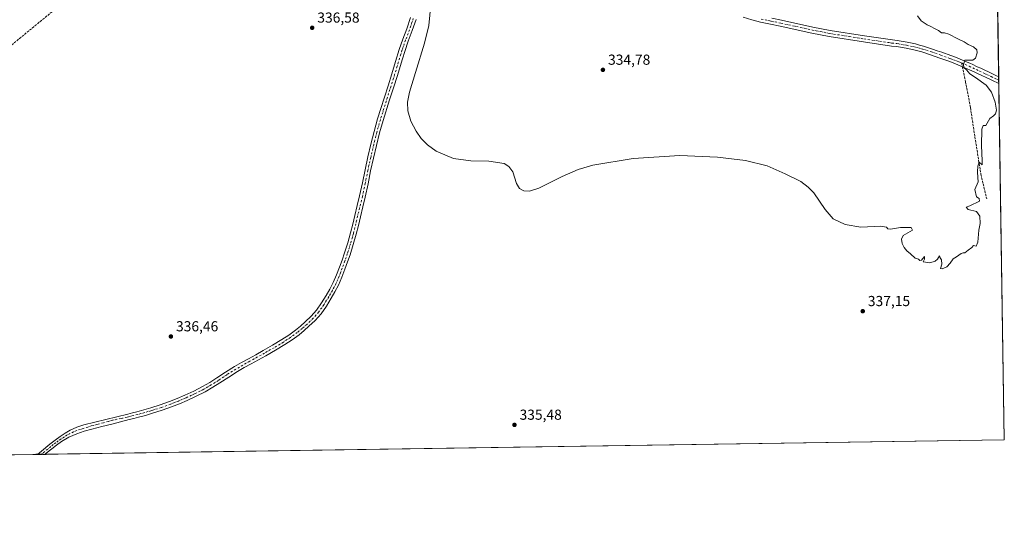
# Model space of a CAD drawing. Units: metres. Extents: x 605041 to 608531, y 4662132 to 4664497.
# Drawn here: x 607841 to 608520, y 4662132 to 4662474 of the extents above; entities that cross this region are included whole.
import ezdxf

# ---------------------------------------------------------------- set-up
doc = ezdxf.new("R2010")
doc.units = ezdxf.units.M
doc.header["$MEASUREMENT"] = 0
doc.linetypes.add('DGN Style 3', pattern=[2.307223, 1.648017, -0.659207])
doc.linetypes.add('DGN Style 4', pattern=[2.638475, 1.318413, -0.659207, 0.001648, -0.659207])
for name, color, linetype, lineweight in [('Camino Cxs', 7, 'Continuous', 0), ('Camino eje', 30, 'DGN Style 4', 13), ('Comarca CxS', 21, 'Continuous', 0), ('Comunidad Autónoma CxS', 142, 'Continuous', 0), ('Conducción de hidrocarburos lineal', 6, 'DGN Style 3', 0), ('Cultivos herbáceos CxS', 92, 'Continuous', 0), ('Curva de nivel normal', 30, 'Continuous', 0), ('Municipio CxS', 4, 'Continuous', 0), ('Provincia CxS', 1, 'Continuous', 0), ('Punto de cota en terreno', 7, 'Continuous', 0), ('Rótulo de punto de cota en terreno', 7, 'Continuous', 0), ('Senda', 7, 'DGN Style 3', 0), ('Senda no paivmentada conexión', 7, 'DGN Style 3', 0)]:
    doc.layers.add(name, color=color, linetype=linetype, lineweight=lineweight)
doc.styles.add('Style-Arial', font='txt')

# ---------------------------------------------------------------- blocks, each defined once
blk = doc.blocks.new('*U10')
at = {"layer": 'Cultivos herbáceos CxS', "color": 92, "linetype": 'Continuous', "lineweight": 0}
blk.add_polyline3d([(608513.5313, 4662632.9602, 334.4864), (608520.43, 4662184.1, 337.6241), (607590.7585, 4662170.0438, 337.7085)], dxfattribs=at)
blk = doc.blocks.new('5PATER')
at = {"layer": 'Punto de cota en terreno', "linetype": 'Continuous', "lineweight": 0}
h = blk.add_hatch(color=51, dxfattribs=at)
edge = h.paths.add_edge_path()
edge.add_ellipse((0, 0), major_axis=(-0.11, -0.111), ratio=0.999422, start_angle=0, end_angle=360)

msp = doc.modelspace()

# ---------------------------------------------------------------- linework, layer by layer
at = {"layer": 'Camino Cxs', "color": 7, "linetype": 'Continuous', "lineweight": 0, "extrusion": (-0.000148852, 0.009687, 0.999953), "elevation": 45408.58, "flags": 128}
msp.add_lwpolyline([(608516.63, 4662213.36), (608516.7, 4662208.67)], dxfattribs=at)
at = {"layer": 'Camino Cxs', "color": 7, "linetype": 'Continuous', "lineweight": 0, "extrusion": (0.027369, 0.000413946, 0.999625), "elevation": 18903.1, "flags": 128}
msp.add_lwpolyline([(4652448.51, -678030.19), (4652448.51, -678024.88)], dxfattribs=at)
at = {"layer": 'Camino Cxs', "color": 7, "linetype": 'Continuous', "lineweight": 0}
for points in [[(608114.5, 4662474.04, 335.47), (608111.79, 4662466.3, 335.49), (608109.18, 4662459.12, 335.49), (608106.69, 4662452.01, 335.44), (608105.13, 4662446.93, 335.41), (608104.16, 4662443.79, 335.41), (608101.65, 4662435.45, 335.38), (608098.95, 4662426.95, 335.37), (608096.27, 4662418.48, 335.39), (608091.77, 4662404.3, 335.4), (608089.37, 4662395.79, 335.4), (608087.25, 4662387.14, 335.46), (608085.17, 4662378.32, 335.52), (608083.18, 4662369.51, 335.61), (608081.37, 4662360.57, 335.65), (608079.47, 4662351.54, 335.68), (608077.8, 4662344.71, 335.71), (608076.13, 4662337.98, 335.71), (608074.7, 4662331.97, 335.69), (608073.24, 4662325.88, 335.68), (608071.22, 4662318.77, 335.64), (608068.97, 4662311.78, 335.61), (608067.27, 4662306.77, 335.61), (608065.48, 4662301.77, 335.62), (608063.38, 4662296.31, 335.61), (608060.99, 4662290.86, 335.64), (608058.54, 4662286.17, 335.64), (608055.92, 4662281.7, 335.68), (608052.66, 4662276.33, 335.67), (608048.94, 4662271.02, 335.75), (608044.91, 4662266.49, 335.8), (608040.64, 4662262.44, 335.87), (608037.29, 4662259.44, 335.94), (608033.78, 4662256.57, 335.98), (608029, 4662253.07, 336.12), (608024.08, 4662249.84, 336.26), (608017.51, 4662245.9, 336.38), (608010.9, 4662242.12, 336.51), (608005.8, 4662239.32, 336.58), (608000.73, 4662236.54, 336.6), (607995.94, 4662233.88, 336.58), (607991.25, 4662231.19, 336.51), (607985.26, 4662227.37, 336.45), (607979.19, 4662223.38, 336.35), (607974.2, 4662220.28, 336.28), (607969.07, 4662217.28, 336.26), (607962.87, 4662214.12, 336.29), (607956.6, 4662211.27, 336.32), (607951.27, 4662208.97, 336.34), (607945.85, 4662206.81, 336.3), (607939.32, 4662204.47, 336.28), (607932.72, 4662202.38, 336.33), (607927.82, 4662200.96, 336.33), (607922.94, 4662199.63, 336.31), (607919.76, 4662198.81, 336.31), (607916.61, 4662198, 336.3), (607904.49, 4662194.94, 336.32), (607897.63, 4662193.2, 336.37), (607890.78, 4662191.45, 336.35), (607885.57, 4662189.99, 336.39), (607880.43, 4662188.29, 336.45), (607875, 4662185.89, 336.53), (607869.88, 4662182.83, 336.54), (607866.44, 4662180.45, 336.56), (607863.12, 4662177.93, 336.57), (607859.39, 4662174.8, 336.63), (607858.53, 4662174.09, 336.63), (607853.22, 4662174.01, 336.77), (607856.01, 4662176.16, 336.7), (607861.87, 4662181.04, 336.62), (607865.38, 4662183.76, 336.59), (607868.95, 4662186.41, 336.58), (607872.28, 4662188.7, 336.6), (607875.81, 4662190.69, 336.52), (607880.53, 4662192.69, 336.45), (607885.38, 4662194.33, 336.39), (607915.61, 4662201.84, 336.35), (607918.76, 4662202.66, 336.35), (607921.92, 4662203.48, 336.35), (607926.75, 4662204.79, 336.35), (607931.56, 4662206.18, 336.32), (607938.04, 4662208.24, 336.3), (607944.44, 4662210.53, 336.29), (607949.75, 4662212.64, 336.3), (607954.99, 4662214.9, 336.32), (607961.14, 4662217.7, 336.32), (607967.16, 4662220.77, 336.32), (607972.15, 4662223.68, 336.34), (607977.05, 4662226.72, 336.45), (607983.09, 4662230.71, 336.57), (607989.2, 4662234.6, 336.66), (607993.99, 4662237.34, 336.78), (607998.81, 4662240.02, 336.79), (608003.88, 4662242.8, 336.77), (608008.96, 4662245.59, 336.67), (608015.5, 4662249.33, 336.54), (608021.96, 4662253.2, 336.42), (608026.74, 4662256.33, 336.31), (608031.34, 4662259.72, 336.17), (608034.7, 4662262.47, 336.12), (608037.95, 4662265.36, 336.06), (608042.06, 4662269.26, 335.97), (608045.82, 4662273.49, 335.92), (608049.33, 4662278.51, 335.85), (608052.51, 4662283.73, 335.74), (608055.06, 4662288.1, 335.74), (608057.4, 4662292.58, 335.67), (608059.7, 4662297.82, 335.69), (608061.76, 4662303.15, 335.68), (608063.52, 4662308.08, 335.68), (608065.2, 4662313.03, 335.68), (608067.42, 4662319.92, 335.73), (608069.39, 4662326.88, 335.8), (608070.84, 4662332.9, 335.84), (608072.27, 4662338.91, 335.9), (608073.94, 4662345.66, 335.9), (608075.6, 4662352.42, 335.86), (608077.48, 4662361.37, 335.83), (608079.29, 4662370.34, 335.78), (608081.3, 4662379.21, 335.67), (608083.39, 4662388.07, 335.59), (608085.53, 4662396.8, 335.5), (608087.97, 4662405.44, 335.43), (608090.22, 4662412.56, 335.43), (608095.17, 4662428.15, 335.45), (608097.85, 4662436.63, 335.45), (608100.36, 4662444.94, 335.5), (608102.91, 4662453.25, 335.52), (608105.44, 4662460.45, 335.68), (608108.05, 4662467.63, 335.76), (608110.74, 4662475.33, 335.72)], [(607853.22, 4662174.01, 336.77), (607856.01, 4662176.16, 336.7), (607861.87, 4662181.04, 336.62), (607865.38, 4662183.76, 336.59), (607868.95, 4662186.41, 336.58), (607872.28, 4662188.7, 336.6), (607875.81, 4662190.69, 336.52), (607880.53, 4662192.69, 336.45), (607885.38, 4662194.33, 336.39), (607915.61, 4662201.84, 336.35), (607918.76, 4662202.66, 336.35), (607921.92, 4662203.48, 336.35), (607926.75, 4662204.79, 336.35), (607931.56, 4662206.18, 336.32), (607938.04, 4662208.24, 336.3), (607944.44, 4662210.53, 336.29), (607949.75, 4662212.64, 336.3), (607954.99, 4662214.9, 336.32), (607961.14, 4662217.7, 336.32), (607967.16, 4662220.77, 336.32), (607972.15, 4662223.68, 336.34), (607977.05, 4662226.72, 336.45), (607983.09, 4662230.71, 336.57), (607989.2, 4662234.6, 336.66), (607993.99, 4662237.34, 336.78), (607998.81, 4662240.02, 336.79), (608003.88, 4662242.8, 336.77), (608008.96, 4662245.59, 336.67), (608015.5, 4662249.33, 336.54), (608021.96, 4662253.2, 336.42), (608026.74, 4662256.33, 336.31), (608031.34, 4662259.72, 336.17), (608034.7, 4662262.47, 336.12), (608037.95, 4662265.36, 336.06), (608042.06, 4662269.26, 335.97), (608045.82, 4662273.49, 335.92), (608049.33, 4662278.51, 335.85), (608052.51, 4662283.73, 335.74), (608055.06, 4662288.1, 335.74), (608057.4, 4662292.58, 335.67), (608059.7, 4662297.82, 335.69), (608061.76, 4662303.15, 335.68), (608063.52, 4662308.08, 335.68), (608065.2, 4662313.03, 335.68), (608067.42, 4662319.92, 335.73), (608069.39, 4662326.88, 335.8), (608070.84, 4662332.9, 335.84), (608072.27, 4662338.91, 335.9), (608073.94, 4662345.66, 335.9), (608075.6, 4662352.42, 335.86), (608077.48, 4662361.37, 335.83), (608079.29, 4662370.34, 335.78), (608081.3, 4662379.21, 335.67), (608083.39, 4662388.07, 335.59), (608085.53, 4662396.8, 335.5), (608087.97, 4662405.44, 335.43), (608090.22, 4662412.56, 335.43), (608095.17, 4662428.15, 335.45), (608097.85, 4662436.63, 335.45), (608100.36, 4662444.94, 335.5), (608102.91, 4662453.25, 335.52), (608105.44, 4662460.45, 335.68), (608108.05, 4662467.63, 335.76), (608110.74, 4662475.33, 335.72)], [(608114.5, 4662474.04, 335.47), (608111.79, 4662466.3, 335.49), (608109.18, 4662459.12, 335.49), (608106.69, 4662452.01, 335.44), (608105.13, 4662446.93, 335.41), (608104.16, 4662443.79, 335.41), (608101.65, 4662435.45, 335.38), (608098.95, 4662426.95, 335.37), (608096.27, 4662418.48, 335.39), (608091.77, 4662404.3, 335.4), (608089.37, 4662395.79, 335.4), (608087.25, 4662387.14, 335.46), (608085.17, 4662378.32, 335.52), (608083.18, 4662369.51, 335.61), (608081.37, 4662360.57, 335.65), (608079.47, 4662351.54, 335.68), (608077.8, 4662344.71, 335.71), (608076.13, 4662337.98, 335.71), (608074.7, 4662331.97, 335.69), (608073.24, 4662325.88, 335.68), (608071.22, 4662318.77, 335.64), (608068.97, 4662311.78, 335.61), (608067.27, 4662306.77, 335.61), (608065.48, 4662301.77, 335.62), (608063.38, 4662296.31, 335.61), (608060.99, 4662290.86, 335.64), (608058.54, 4662286.17, 335.64), (608055.92, 4662281.7, 335.68), (608052.66, 4662276.33, 335.67), (608048.94, 4662271.02, 335.75), (608044.91, 4662266.49, 335.8), (608040.64, 4662262.44, 335.87), (608037.29, 4662259.44, 335.94), (608033.78, 4662256.57, 335.98), (608029, 4662253.07, 336.12), (608024.08, 4662249.84, 336.26), (608017.51, 4662245.9, 336.38), (608010.9, 4662242.12, 336.51), (608005.8, 4662239.32, 336.58), (608000.73, 4662236.54, 336.6), (607995.94, 4662233.88, 336.58), (607991.25, 4662231.19, 336.51), (607985.26, 4662227.37, 336.45), (607979.19, 4662223.38, 336.35), (607974.2, 4662220.28, 336.28), (607969.07, 4662217.28, 336.26), (607962.87, 4662214.12, 336.29), (607956.6, 4662211.27, 336.32), (607951.27, 4662208.97, 336.34), (607945.85, 4662206.81, 336.3), (607939.32, 4662204.47, 336.28), (607932.72, 4662202.38, 336.33), (607927.82, 4662200.96, 336.33), (607922.94, 4662199.63, 336.31), (607919.76, 4662198.81, 336.31), (607916.61, 4662198, 336.3), (607904.49, 4662194.94, 336.32), (607897.63, 4662193.2, 336.37), (607890.78, 4662191.45, 336.35), (607885.57, 4662189.99, 336.39), (607880.43, 4662188.29, 336.45), (607875, 4662185.89, 336.53), (607869.88, 4662182.83, 336.54), (607866.44, 4662180.45, 336.56), (607863.12, 4662177.93, 336.57), (607859.39, 4662174.8, 336.63), (607858.53, 4662174.09, 336.63)], [(608359.98, 4662474.96, 334.89), (608366.7, 4662473.52, 334.92), (608388.42, 4662468.8, 334.95), (608400.32, 4662466.48, 334.98), (608423.88, 4662462.68, 335.05), (608443.19, 4662459.87, 335.03), (608446.55, 4662459.44, 334.99), (608453.42, 4662458.27, 335), (608459.07, 4662457.13, 335.02), (608461.94, 4662456.36, 334.99), (608464.63, 4662455.64, 334.98), (608470.94, 4662453.59, 335), (608474.11, 4662452.48, 335.02), (608477.22, 4662451.4, 335.03), (608483.6, 4662449.13, 335.04), (608486.7, 4662447.95, 335.07), (608489.91, 4662446.72, 335.09), (608497.06, 4662443.63, 335.18), (608498.21, 4662443.1, 335.2), (608501.76, 4662441.46, 335.25), (608504.15, 4662440.37, 335.29), (608512.2, 4662436.54, 335.37), (608514.48, 4662435.47, 335.41), (608516.58, 4662434.48, 335.45), (608516.65, 4662429.79, 335.5), (608515.72, 4662430.24, 335.46), (608512.7, 4662431.66, 335.4), (608510.4, 4662432.75, 335.39), (608502.37, 4662436.56, 335.31), (608500.01, 4662437.65, 335.29), (608496.45, 4662439.28, 335.21), (608495.35, 4662439.79, 335.17), (608488.32, 4662442.82, 335.11), (608485.19, 4662444.02, 335.08), (608482.15, 4662445.2, 335.06), (608475.83, 4662447.44, 335.04), (608472.73, 4662448.52, 335.03), (608469.6, 4662449.61, 334.99), (608463.44, 4662451.61, 334.94), (608458.11, 4662453.03, 334.96), (608452.65, 4662454.15, 334.99), (608445.94, 4662455.28, 335.01), (608442.62, 4662455.71, 335.04), (608423.24, 4662458.53, 335.02), (608399.59, 4662462.34, 335.06), (608387.57, 4662464.68, 334.98), (608365.82, 4662469.42, 334.96), (608359.11, 4662470.85, 334.91), (608355.72, 4662471.55, 334.9), (608352.21, 4662472.27, 334.89), (608346.16, 4662473.82, 334.89), (608340.12, 4662475.71, 334.9)], [(608516.65, 4662429.79, 335.5), (608515.72, 4662430.24, 335.46), (608512.7, 4662431.66, 335.4), (608510.4, 4662432.75, 335.39), (608502.37, 4662436.56, 335.31), (608500.01, 4662437.65, 335.29), (608496.45, 4662439.28, 335.21), (608495.35, 4662439.79, 335.17), (608488.32, 4662442.82, 335.11), (608485.19, 4662444.02, 335.08), (608482.15, 4662445.2, 335.06), (608475.83, 4662447.44, 335.04), (608472.73, 4662448.52, 335.03), (608469.6, 4662449.61, 334.99), (608463.44, 4662451.61, 334.94), (608458.11, 4662453.03, 334.96), (608452.65, 4662454.15, 334.99), (608445.94, 4662455.28, 335.01), (608442.62, 4662455.71, 335.04), (608423.24, 4662458.53, 335.02), (608399.59, 4662462.34, 335.06), (608387.57, 4662464.68, 334.98), (608365.82, 4662469.42, 334.96), (608359.11, 4662470.85, 334.91), (608355.72, 4662471.55, 334.9), (608352.21, 4662472.27, 334.89), (608346.16, 4662473.82, 334.89), (608340.12, 4662475.71, 334.9)], [(608359.98, 4662474.96, 334.89), (608366.7, 4662473.52, 334.92), (608388.42, 4662468.8, 334.95), (608400.32, 4662466.48, 334.98), (608423.88, 4662462.68, 335.05), (608443.19, 4662459.87, 335.03), (608446.55, 4662459.44, 334.99), (608453.42, 4662458.27, 335), (608459.07, 4662457.13, 335.02), (608461.94, 4662456.36, 334.99), (608464.63, 4662455.64, 334.98), (608470.94, 4662453.59, 335), (608474.11, 4662452.48, 335.02), (608477.22, 4662451.4, 335.03), (608483.6, 4662449.13, 335.04), (608486.7, 4662447.95, 335.07), (608489.91, 4662446.72, 335.09), (608497.06, 4662443.63, 335.18), (608498.21, 4662443.1, 335.2), (608501.76, 4662441.46, 335.25), (608504.15, 4662440.37, 335.29), (608512.2, 4662436.54, 335.37), (608514.48, 4662435.47, 335.41), (608516.58, 4662434.48, 335.45)]]:
    msp.add_polyline3d(points, dxfattribs=at)
at = {"layer": 'Camino eje', "color": 30, "linetype": 'DGN Style 4', "lineweight": 13}
for points in [[(608112.62, 4662474.69, 335.55), (608109.92, 4662466.97, 335.61), (608107.31, 4662459.79, 335.54), (608104.8, 4662452.63, 335.47), (608102.26, 4662444.37, 335.43), (608099.75, 4662436.04, 335.42), (608089.87, 4662404.87, 335.41), (608087.45, 4662396.3, 335.42), (608085.32, 4662387.61, 335.52), (608083.24, 4662378.77, 335.6), (608081.24, 4662369.93, 335.69), (608079.43, 4662360.97, 335.74), (608077.54, 4662351.98, 335.76), (608074.2, 4662338.45, 335.81), (608071.32, 4662326.38, 335.74), (608069.32, 4662319.35, 335.68), (608067.09, 4662312.41, 335.62), (608065.4, 4662307.43, 335.64), (608063.62, 4662302.46, 335.63), (608061.54, 4662297.07, 335.64), (608059.2, 4662291.72, 335.65), (608056.8, 4662287.14, 335.67), (608054.22, 4662282.72, 335.7), (608051, 4662277.42, 335.75), (608047.38, 4662272.26, 335.79), (608043.49, 4662267.88, 335.85), (608039.3, 4662263.9, 335.95), (608036, 4662260.96, 336.01), (608032.56, 4662258.15, 336.02), (608027.87, 4662254.7, 336.2), (608023.02, 4662251.52, 336.33), (608016.51, 4662247.62, 336.43), (608009.93, 4662243.86, 336.58), (607999.77, 4662238.28, 336.7), (607994.97, 4662235.61, 336.68), (607990.23, 4662232.9, 336.58), (607984.18, 4662229.04, 336.52), (607978.12, 4662225.05, 336.4), (607973.18, 4662221.98, 336.31), (607968.12, 4662219.03, 336.29), (607962.01, 4662215.91, 336.31), (607955.8, 4662213.09, 336.33), (607950.51, 4662210.81, 336.32), (607945.15, 4662208.67, 336.3), (607938.68, 4662206.36, 336.29), (607932.14, 4662204.28, 336.32), (607927.29, 4662202.88, 336.36), (607922.43, 4662201.56, 336.34), (607916.11, 4662199.92, 336.32), (607915.06, 4662199.78, 336.32), (607912.03, 4662199.01, 336.31), (607910.97, 4662198.86, 336.31), (607908.09, 4662198.29, 336.3), (607905.06, 4662197.52, 336.29), (607902.2, 4662196.77, 336.3), (607898.77, 4662195.9, 336.32), (607895.13, 4662194.88, 336.34), (607891.7, 4662194, 336.34), (607888.08, 4662192.89, 336.34), (607885.48, 4662192.16, 336.38), (607880.48, 4662190.49, 336.45), (607878.12, 4662189.49, 336.49), (607875.41, 4662188.29, 336.54), (607873.64, 4662187.3, 336.58), (607871.98, 4662186.15, 336.59), (607869.42, 4662184.62, 336.57), (607867.63, 4662183.3, 336.56), (607865.91, 4662182.11, 336.57), (607864.16, 4662180.75, 336.59), (607862.5, 4662179.49, 336.59), (607856.71, 4662174.65, 336.66), (607855.97, 4662174.05, 336.68)], [(608352.68, 4662474.32, 334.9), (608359.55, 4662472.91, 334.92), (608366.26, 4662471.47, 334.95), (608388, 4662466.74, 334.99), (608399.96, 4662464.41, 335.03), (608423.56, 4662460.6, 335.04), (608442.91, 4662457.79, 335.08), (608446.25, 4662457.36, 335.04), (608453.04, 4662456.21, 335), (608458.59, 4662455.08, 334.99), (608464.04, 4662453.63, 334.96), (608470.27, 4662451.6, 334.99), (608476.53, 4662449.42, 335.04), (608482.88, 4662447.17, 335.05), (608489.12, 4662444.77, 335.1), (608490.91, 4662444, 335.12)], [(608490.91, 4662444, 335.12), (608496.21, 4662441.71, 335.19), (608503.26, 4662438.47, 335.32), (608511.3, 4662434.65, 335.38), (608516.62, 4662432.14, 335.46)]]:
    msp.add_polyline3d(points, dxfattribs=at)
at = {"layer": 'Comarca CxS', "color": 21, "linetype": 'Continuous', "lineweight": 0, "flags": 128}
msp.add_lwpolyline([(605757.56, 4662142.33), (605075.21, 4662132.01), (605040.79, 4664445.15), (606894.21, 4664473.18), (608012.73, 4664490.09), (608484.88, 4664497.23), (608520.43, 4662184.1)], close=True, dxfattribs=at)
at = {"layer": 'Comunidad Autónoma CxS', "color": 142, "linetype": 'Continuous', "lineweight": 0, "flags": 128}
msp.add_lwpolyline([(605757.56, 4662142.33), (605075.21, 4662132.01), (605040.79, 4664445.15), (606894.21, 4664473.18), (608012.73, 4664490.09), (608484.88, 4664497.23), (608520.43, 4662184.1)], close=True, dxfattribs=at)
at = {"layer": 'Conducción de hidrocarburos lineal', "color": 6, "linetype": 'DGN Style 3', "lineweight": 0}
msp.add_polyline3d([(607616.86, 4662170.44, 337.53), (607638.8, 4662226.33, 338.41), (607666.15, 4662265.19, 338.43), (607742.89, 4662369.37, 337.83), (607764.06, 4662397.81, 337.58), (607931.9, 4662535.6, 336.59), (608077.38, 4662527.57, 336.21), (608101.11, 4662546.1, 335.02), (608223.66, 4662592.53, 334.87), (608253.59, 4662812.78, 333.42), (608268.03, 4662878.95, 333.55), (608281.48, 4662887.5, 333.94), (608506.91, 4663063.69, 333.57)], dxfattribs=at)
at = {"layer": 'Cultivos herbáceos CxS', "color": 92, "linetype": 'Continuous', "lineweight": 0, "extrusion": (-6.34209e-05, 0.004127, 0.999991), "elevation": 19537.19, "flags": 128}
msp.add_lwpolyline([(608513.61, 4662588.27), (608516.6, 4662393.56)], dxfattribs=at)
at = {"layer": 'Cultivos herbáceos CxS', "color": 92, "linetype": 'Continuous', "lineweight": 0, "extrusion": (-4.46718e-05, 0.002909, 0.999996), "elevation": 13869.02, "flags": 128}
msp.add_lwpolyline([(608516.6, 4662413.86), (608516.63, 4662411.53)], dxfattribs=at)
at = {"layer": 'Cultivos herbáceos CxS', "color": 92, "linetype": 'Continuous', "lineweight": 0, "extrusion": (-0.000120441, 0.007834, 0.999969), "elevation": 36787.78, "flags": 128}
msp.add_lwpolyline([(608516.65, 4662287.02), (608516.69, 4662284.67)], dxfattribs=at)
at = {"layer": 'Cultivos herbáceos CxS', "color": 92, "linetype": 'Continuous', "lineweight": 0, "extrusion": (-0.000135416, 0.008811, 0.999961), "elevation": 41333.44, "flags": 128}
msp.add_lwpolyline([(608516.69, 4662246.58), (608520.47, 4662000.88)], dxfattribs=at)
at = {"layer": 'Cultivos herbáceos CxS', "color": 92, "linetype": 'Continuous', "lineweight": 0, "extrusion": (-0.001492, -2.25609e-05, 0.999999), "elevation": -675.58, "flags": 128}
msp.add_lwpolyline([(608520.26, 4662184.09), (607858.36, 4662174.08)], dxfattribs=at)
at = {"layer": 'Cultivos herbáceos CxS', "color": 92, "linetype": 'Continuous', "lineweight": 0, "extrusion": (0.003939, 5.95501e-05, 0.999992), "elevation": 3008.53, "flags": 128}
msp.add_lwpolyline([(607847.18, 4662173.84), (607703.74, 4662171.67)], dxfattribs=at)
at = {"layer": 'Cultivos herbáceos CxS', "color": 92, "linetype": 'Continuous', "lineweight": 0, "extrusion": (0.03895, 0.000587571, 0.999241), "elevation": 26751.81, "flags": 128}
msp.add_lwpolyline([(4652475.04, -677581.13), (4652475.04, -677578.39)], dxfattribs=at)
at = {"layer": 'Cultivos herbáceos CxS', "color": 92, "linetype": 'Continuous', "lineweight": 0, "extrusion": (0.022797, 0.000345742, 0.99974), "elevation": 15805.65, "flags": 128}
msp.add_lwpolyline([(4652420.1, -678304.32), (4652420.1, -678301.75)], dxfattribs=at)
at = {"layer": 'Curva de nivel normal', "color": 30, "linetype": 'Continuous', "lineweight": 0, "elevation": 335, "flags": 128}
msp.add_lwpolyline([(608460.6, 4662476.56), (608462.98, 4662473.11), (608467.21, 4662470.24), (608469.79, 4662469.15), (608472.27, 4662467.74), (608474.97, 4662466.44), (608477.04, 4662464.91), (608479.14, 4662464.88), (608482.12, 4662463.99), (608488.28, 4662460.75), (608492.79, 4662458.59), (608495.6, 4662456.74), (608499.06, 4662455.2), (608501.51, 4662452.98), (608501.75, 4662451.02), (608500.5, 4662447.3), (608498.61, 4662445.87), (608495.09, 4662446.06), (608493.21, 4662445.88), (608492.25, 4662442.98), (608492.55, 4662440.81), (608494.26, 4662439.21), (608496.71, 4662436.52), (608500.59, 4662433.95), (608507.92, 4662428.59), (608511.52, 4662423.88), (608514.16, 4662417.04), (608515.15, 4662411.52), (608514.4, 4662408.84), (608512.97, 4662407.52), (608510.52, 4662405.64), (608507.61, 4662400.91), (608505.78, 4662400.97), (608505, 4662398.44), (608504.71, 4662386.99), (608505.26, 4662376.47), (608505.06, 4662373.74), (608503.14, 4662375.49), (608502.11, 4662372.75), (608501.83, 4662369.03), (608502.19, 4662365.09), (608502.33, 4662361.99), (608500.18, 4662356.66), (608501.2, 4662351.68), (608503.16, 4662350.43), (608503.27, 4662348.68), (608496.74, 4662345.47), (608494.18, 4662344.44), (608495.51, 4662342.87), (608501.32, 4662341.56), (608503.53, 4662338.25), (608503.75, 4662333.28), (608502.91, 4662328.77), (608502.17, 4662320.41), (608501.12, 4662317.63), (608499.16, 4662318.1), (608498.07, 4662316.77), (608495.4, 4662315), (608493.29, 4662312.96), (608491.94, 4662313.11), (608490.62, 4662312.62), (608487.51, 4662310.36), (608485.18, 4662308.81), (608483.18, 4662305.85), (608480.85, 4662303.47), (608477.65, 4662302.03), (608476.48, 4662302.16), (608477.37, 4662305.19), (608477.06, 4662308.21), (608476.08, 4662309.58), (608475.7, 4662310.95), (608474.36, 4662308.75), (608472.75, 4662307.21), (608469.1, 4662306.17), (608464.43, 4662306.92), (608465.47, 4662308.74), (608465.47, 4662310.6), (608463.22, 4662307.95), (608462.04, 4662307.65), (608461.27, 4662308.75), (608458.98, 4662309.46), (608455.72, 4662312.45), (608453.24, 4662314.38), (608451.3, 4662316.7), (608449.96, 4662319.44), (608449.41, 4662322.44), (608450.58, 4662325), (608457.19, 4662328.67), (608456.16, 4662330.46), (608448.86, 4662330.6), (608441.96, 4662329.44), (608439.97, 4662329.54), (608439.13, 4662330.8), (608435.23, 4662331.38), (608421.36, 4662330.85), (608410.7, 4662332.67), (608402.45, 4662336.57), (608396.76, 4662342.92), (608389.01, 4662354.4), (608385.13, 4662358.46), (608379.93, 4662362.27), (608369.22, 4662367.55), (608356.85, 4662373), (608341.87, 4662376.76), (608322.44, 4662379.11), (608296.44, 4662380.16), (608264.34, 4662378.07), (608236.6, 4662373.54), (608226.47, 4662370.5), (608215.27, 4662365.8), (608199.3, 4662357.75), (608192.76, 4662355.68), (608188.79, 4662355.78), (608185.99, 4662357.32), (608183.89, 4662360.83), (608181.22, 4662368.89), (608178.61, 4662372.58), (608175.42, 4662374.59), (608164.79, 4662376.32), (608152.22, 4662376.48), (608140.37, 4662378.22), (608128.43, 4662383.13), (608122.39, 4662387.46), (608118.14, 4662391.83), (608114.48, 4662396.93), (608110.9, 4662403.89), (608108.87, 4662410.98), (608108.68, 4662416.89), (608110.01, 4662423.98), (608114.2, 4662437.37), (608120.38, 4662457.75), (608123.22, 4662469.81), (608124.76, 4662484.14)], dxfattribs=at)
at = {"layer": 'Municipio CxS', "color": 4, "linetype": 'Continuous', "lineweight": 0, "flags": 128}
msp.add_lwpolyline([(608484.88, 4664497.23), (608520.43, 4662184.1), (605757.56, 4662142.33)], dxfattribs=at)
at = {"layer": 'Provincia CxS', "color": 1, "linetype": 'Continuous', "lineweight": 0, "flags": 128}
msp.add_lwpolyline([(605757.56, 4662142.33), (605075.21, 4662132.01), (605040.79, 4664445.15), (606894.21, 4664473.18), (608012.73, 4664490.09), (608484.88, 4664497.23), (608520.43, 4662184.1)], close=True, dxfattribs=at)
at = {"layer": 'Senda', "color": 7, "linetype": 'DGN Style 3', "lineweight": 0}
msp.add_polyline3d([(608491.45, 4662441.47, 335.11), (608493.68, 4662431.09, 334.97), (608497.07, 4662413.41, 334.94), (608500.14, 4662392.99, 335.04), (608504.27, 4662367.27, 335.21), (608508.29, 4662350.23, 335.39)], dxfattribs=at)
at = {"layer": 'Senda no paivmentada conexión', "color": 7, "linetype": 'DGN Style 3', "lineweight": 0, "extrusion": (0.000602782, -0.002806, 0.999996), "elevation": -12381.28, "flags": 128}
msp.add_lwpolyline([(608490.6, 4662427.61), (608491.14, 4662425.09)], dxfattribs=at)

# ---------------------------------------------------------------- block references
at = {"layer": 'Cultivos herbáceos CxS', "color": 92, "linetype": 'Continuous', "lineweight": 0}
msp.add_blockref('*U10', (0, 0), dxfattribs=at)
at = {"layer": 'Punto de cota en terreno', "color": 7, "linetype": 'Continuous', "lineweight": 0, "xscale": 10, "yscale": 10, "zscale": 10}
for p in [(608042.86, 4662468.3, 336.58), (608243.47, 4662439.26, 334.78), (608422.75, 4662272.78, 337.15), (607945.35, 4662255.36, 336.46), (608182.41, 4662194.38, 335.48)]:
    msp.add_blockref('5PATER', p, dxfattribs=at)

# ---------------------------------------------------------------- texts
at = {"layer": 'Rótulo de punto de cota en terreno', "color": 7, "linetype": 'Continuous', "lineweight": 0, "style": 'Style-Arial'}
for s, p in [('336,58', (608046.39, 4662471.83)), ('334,78', (608247, 4662442.79)), ('337,15', (608426.28, 4662276.31)), ('336,46', (607948.88, 4662258.89)), ('335,48', (608185.94, 4662197.91))]:
    msp.add_text(s, height=7, dxfattribs=at).set_placement(p)

doc.saveas('drawing.dxf')
